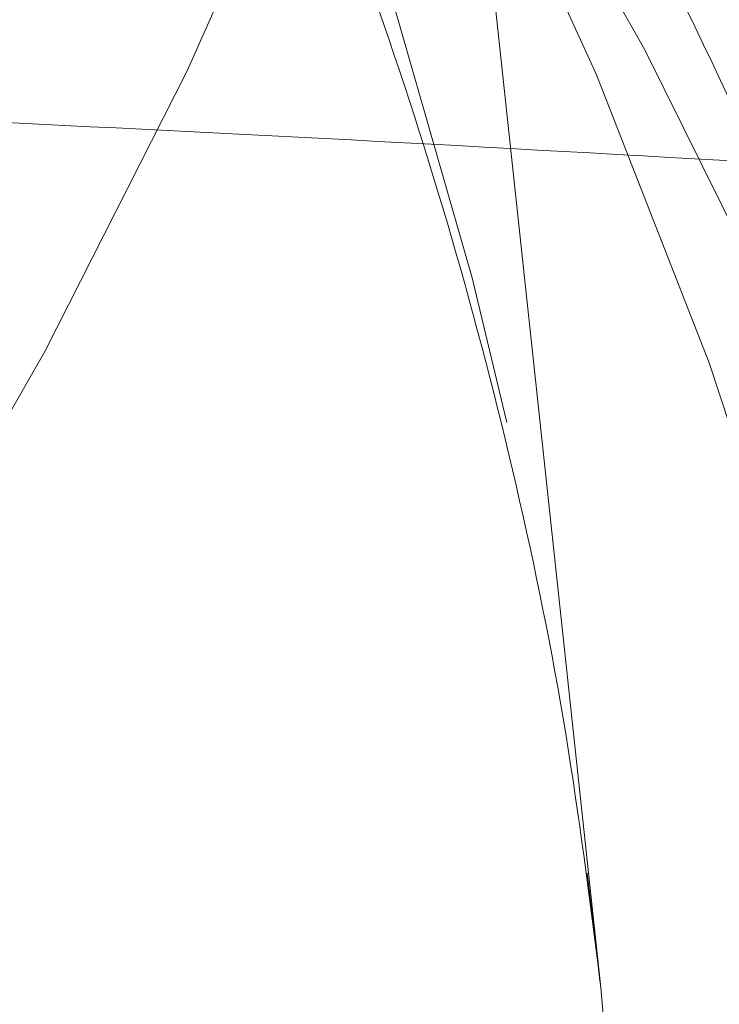
# Model space of a CAD drawing. Units: inches. Extents: x 0.3 to 10.6, y 0.2 to 8.1.
# Drawn here: x 5.4 to 5.4, y 4 to 4 of the extents above; entities that cross this region are included whole.
import ezdxf

# ---------------------------------------------------------------- set-up
doc = ezdxf.new("R2010")
doc.units = ezdxf.units.IN
doc.header["$MEASUREMENT"] = 0
doc.linetypes.add('HIDDEN', pattern=[0.07500000000000001, 0.05, -0.025])

msp = doc.modelspace()

# ---------------------------------------------------------------- linework, layer by layer
at = {"color": 7, "linetype": 'HIDDEN', "lineweight": 18}
for p, q in [((5.367117686532714, 3.971655832564535), (5.362953910276294, 4.010442380077667)), ((5.366973225974277, 3.97286775722779), (5.367108791424772, 3.971738077076257)), ((5.367108791424772, 3.971738077076257), (5.367117686532714, 3.971655832564535))]:
    msp.add_line(p, q, dxfattribs=at)
at = {"color": 7, "linetype": 'HIDDEN', "lineweight": 18, "flags": 128}
for points in [[(5.103688366445033, 4.029201571961361), (5.107523949347862, 4.031340654593671), (5.111485142928197, 4.033402035794604), (5.115567226556788, 4.03538325897723), (5.119765335537433, 4.037281963080439), (5.124074466904323, 4.03909588538267), (5.128489485384176, 4.040822864198437), (5.133005129516037, 4.042460841454448), (5.137616017921455, 4.044007865142253), (5.142316655717583, 4.045462091644488), (5.147101441065526, 4.046821787931949), (5.151964671846165, 4.048085333628875), (5.156900552455472, 4.04925122294398), (5.161903200711247, 4.050318066464934), (5.166966654863026, 4.051284592814152), (5.172084880696808, 4.05214965016392), (5.177251778726141, 4.052912207609046), (5.182461191461003, 4.05357135639541), (5.187706910745788, 4.054126311002949), (5.192982685157694, 4.054576410081769), (5.198282227456652, 4.054921117240291), (5.203599222077956, 4.055160021684482), (5.208927332658634, 4.055292838707398), (5.214260209588619, 4.055319410028486), (5.219591497577692, 4.055239703982199), (5.224914843229207, 4.055053815555739), (5.230223902611551, 4.054761966275856), (5.23551234881833, 4.054364503944853), (5.240773879508256, 4.0538619022261), (5.246002224415777, 4.053254760079565), (5.251191152823461, 4.052543801048016), (5.256334480987265, 4.051729872394768), (5.261426079505817, 4.050813944093978), (5.266459880624945, 4.049797107674711), (5.271429885468724, 4.048680574920143), (5.276330171188463, 4.047465676423458), (5.281154898021061, 4.046153860002156), (5.285898316248377, 4.044746688972654), (5.290554773049267, 4.043245840287261), (5.295118719236168, 4.041653102535719), (5.299584715868156, 4.039970373813704), (5.303947440732649, 4.038199659460837), (5.308201694687981, 4.036343069670872), (5.312342407859315, 4.034402816976948), (5.316364645680515, 4.032381213614869), (5.320263614774758, 4.030280668767563), (5.324034668666891, 4.028103685694022), (5.327673313320727, 4.025852858746115), (5.33117521249467, 4.023530870276851), (5.334536192909295, 4.021140487443769), (5.337752249220726, 4.018684558911265), (5.340819548793882, 4.016166011455782), (5.343734436269894, 4.01358784647792), (5.346493437922274, 4.010953136425603), (5.349093265796611, 4.008265021132591), (5.351530821628899, 4.005526704076679), (5.353803200537786, 4.002741448562051), (5.355907694486384, 3.999912573830338), (5.357841795509484, 3.997043451105018), (5.359603198702346, 3.994137499573864), (5.361189804967498, 3.99119818231423), (5.362599723516271, 3.988229002166042), (5.363831274122086, 3.985233497557395), (5.364882989122812, 3.982215238287738), (5.365753615169808, 3.979177821273683), (5.366123138928142, 3.977642182021908)], [(5.374593557706583, 3.954404989142271), (5.374541674879506, 3.956769245266634), (5.374311151684953, 3.959918964054104), (5.373896486121404, 3.963062391296174), (5.373298151329786, 3.966195940285335), (5.372516830020953, 3.969316035585347), (5.371553413696691, 3.972419117110873), (5.370409001632503, 3.975501644189601), (5.369084899623315, 3.978560099602214), (5.36758261849354, 3.981590993595606), (5.365903872373196, 3.984590867864746), (5.364050576742063, 3.987556299498676), (5.362024846244075, 3.990483904886105), (5.359828992274478, 3.993370343576179), (5.357465520342486, 3.99621232208999), (5.354937127212447, 3.999006597678499), (5.352246697826789, 4.00174998202257), (5.349397302014248, 4.004439344870899), (5.346392190987135, 4.007071617611691), (5.343234793631646, 4.009643796773998), (5.339928712595442, 4.012152947454733), (5.336477720176957, 4.014596206667453), (5.332885754021146, 4.016970786609074), (5.329156912626551, 4.019273977840806), (5.325295450668849, 4.021503152379673), (5.321305774146181, 4.02365576669709), (5.317192435351833, 4.025729364621066), (5.31296012767999, 4.027721580138757), (5.308613680270483, 4.029630140096117), (5.30415805249865, 4.031452866791613), (5.299598328316609, 4.033187680461017), (5.294939710452366, 4.034832601650465), (5.290187514473415, 4.036385753475039), (5.285347162721575, 4.037845363760332), (5.280424178126, 4.039209767064531), (5.275424177901423, 4.040477406578713), (5.2703528671388, 4.041646835903198), (5.265216032295709, 4.042716720697913), (5.26001953459389, 4.043685840204899), (5.254769303331489, 4.044553088641216), (5.249471329117619, 4.045317476460668), (5.244131657036966, 4.045978131482887), (5.238756379752237, 4.046534299888505), (5.233351630552326, 4.046985347079286), (5.227923576354115, 4.047330758402198), (5.222478410665913, 4.047570139736661), (5.217022346520547, 4.047703217944227), (5.211561609386184, 4.047729841180247), (5.206102430062955, 4.047649979067127), (5.2006510375735, 4.047463722728985), (5.195213652055542, 4.047171284687684), (5.189796477664593, 4.046772998620331), (5.184405695494903, 4.046269318978557), (5.179047456526721, 4.045660820469968), (5.173727874607911, 4.044948197402404), (5.168453019477941, 4.044132262891708), (5.163228909842205, 4.043213947933962), (5.158061506504565, 4.04219430034319), (5.15295670556597, 4.041074483555789), (5.147920331696892, 4.03985577530303), (5.142958131491281, 4.038539566153135), (5.138075766909588, 4.037127357924622), (5.133278808818369, 4.035620761972699), (5.128572730633826, 4.034021497350675), (5.123962902076538, 4.032331388848498), (5.119454583044513, 4.030552364910628), (5.115052917611553, 4.02868645543565), (5.110762928157764, 4.026735789460122), (5.106589509638934, 4.024702592729311), (5.102537424001303, 4.022589185157567), (5.098611294748092, 4.020397978181274)], [(5.3069833288107, 4.033400577576491), (5.308792906960139, 4.032620047178334), (5.313053080006743, 4.030688054990149), (5.317196510395891, 4.028673224322751), (5.321218367073095, 4.026577904378569), (5.325113960733375, 4.02440453820693), (5.328878749288784, 4.022155659855573), (5.332508343164274, 4.019833891416053), (5.335998510415747, 4.017441939966517), (5.339345181664309, 4.014982594415354), (5.342544454840991, 4.012458722249467), (5.345592599736379, 4.009873266190901), (5.348486062349874, 4.007229240765768), (5.351221469033502, 4.004529728789439), (5.353795630425432, 4.001777877772124), (5.356205545168627, 3.998976896249012), (5.358448403410298, 3.996130050039264), (5.360521590078065, 3.993240658438214), (5.362422687929011, 3.990312090347222), (5.364149480368082, 3.987347760345678), (5.365699954032538, 3.984351124709764), (5.367072301139443, 3.981325677382583), (5.368264921593457, 3.978274945900384), (5.369276424852481, 3.97520248727961), (5.370105631548961, 3.972111883869573), (5.370751574864982, 3.969006739175601), (5.371213501659532, 3.965890673657504), (5.37149087334663, 3.96276732050829), (5.371583366523299, 3.959640321418013), (5.37149087334663, 3.956513322327737), (5.371213501659532, 3.953389969178522), (5.370751574864982, 3.950273903660426), (5.370105631548961, 3.947168758966453), (5.36927642485248, 3.944078155556417), (5.368264921593457, 3.941005696935642), (5.367072301139443, 3.937954965453444), (5.365699954032537, 3.934929518126263), (5.364149480368082, 3.931932882490349), (5.36242268792901, 3.928968552488805), (5.360521590078064, 3.926039984397812), (5.358448403410297, 3.923150592796763), (5.356205545168626, 3.920303746587015), (5.353795630425429, 3.917502765063904), (5.351221469033501, 3.914750914046588), (5.348486062349871, 3.91205140207026), (5.345592599736375, 3.909407376645126), (5.342544454840988, 3.90682192058656), (5.339345181664306, 3.904298048420673), (5.335998510415743, 3.901838702869511), (5.332508343164272, 3.899446751419974), (5.328878749288781, 3.897124982980455), (5.325113960733374, 3.894876104629098)], [(5.367963399004145, 4.010621599177275), (5.368116216448091, 4.0089435223164), (5.368255043621865, 4.005848954637155), (5.368208763300836, 4.00275346465073), (5.367977430638141, 3.999660741311041), (5.367561321317281, 3.996574470274936), (5.366960931223601, 3.993498329509935), (5.366176975853321, 3.990435984911119), (5.36521038946087, 3.987391085932417), (5.364062323945519, 3.984367261237486), (5.362734147478638, 3.981368114375357), (5.361227442873222, 3.978397219486024), (5.359544005697623, 3.975458117041071), (5.357685842135737, 3.972554309624423), (5.355655166596197, 3.969689257758255), (5.353454399073417, 3.966866375779018), (5.351086162263645, 3.964089027768514), (5.348553278439441, 3.961360523544854), (5.345858766086324, 3.958684114718083), (5.343005836305587, 3.956062990815178), (5.339997888987563, 3.953500275479029), (5.336838508759915, 3.95099902274593), (5.333531460715767, 3.948562213406034), (5.330080685926766, 3.94619275145108), (5.326490296746444, 3.943893460613657), (5.322764571909437, 3.94166708100211)], [(5.367117686532714, 3.971655832564535), (5.367269670369017, 3.969986909486521), (5.367407740251014, 3.966909222440839), (5.367361712385652, 3.963830618119095), (5.367131641625203, 3.960754765352236), (5.366717802149343, 3.957685329692133), (5.366120687138394, 3.954625969043266), (5.365341008185599, 3.951580329303538), (5.364379694449102, 3.948552040019381), (5.363237891544649, 3.945544710060364), (5.361916960180339, 3.942561923318431), (5.360418474535039, 3.93960723443691), (5.358744220382413, 3.93668416457438), (5.356896192962775, 3.933796197208434), (5.354876594605324, 3.93094677398436), (5.352687832103588, 3.928139290613661), (5.350332513847206, 3.925377092827327), (5.34781344671345, 3.922663472388657), (5.345133632722232, 3.920001663170412), (5.342296265458526, 3.917394837300938), (5.339304726266521, 3.914846101383888), (5.336162580220006, 3.912358492796019), (5.332873571873805, 3.909934976067497), (5.329441620801318, 3.907578439349006), (5.325870816923496, 3.905291690969887), (5.3221654156348, 3.903077456091398), (5.318329832731971, 3.900938373459088), (5.314368639151636, 3.898876992258153), (5.310286555523045, 3.896895769075528), (5.3060884465424, 3.89499706497232), (5.30177931517551, 3.893183142670089), (5.297364296695656, 3.891456163854322), (5.292848652563795, 3.889818186598311), (5.288237764158377, 3.888271162910506), (5.283537126362249, 3.88681693640827), (5.278752341014306, 3.885457240120809), (5.273889110233668, 3.884193694423884), (5.268953229624361, 3.883027805108779), (5.263950581368586, 3.881960961587825), (5.258887127216807, 3.880994435238606), (5.253768901383025, 3.880129377888839), (5.248602003353692, 3.879366820443713), (5.24339259061883, 3.878707671657348), (5.238146871334045, 3.87815271704981), (5.232871096922139, 3.877702617970991), (5.22757155462318, 3.877357910812468), (5.222254560001877, 3.877119006368278), (5.216926449421199, 3.876986189345361), (5.211593572491214, 3.876959618024273), (5.206262284502142, 3.87703932407056), (5.200938938850626, 3.877225212497021), (5.195629879468282, 3.877517061776903), (5.190341433261503, 3.877914524107906), (5.185079902571577, 3.878417125826659), (5.179851557664056, 3.879024267973194), (5.174662629256372, 3.879735227004742), (5.169519301092569, 3.880549155657991), (5.164427702574016, 3.881465083958782), (5.159393901454888, 3.882481920378049), (5.154423896611108, 3.883598453132616), (5.149523610891372, 3.8848133516293), (5.144698884058772, 3.886125168050603), (5.139955465831457, 3.887532339080105), (5.135299009030565, 3.889033187765498), (5.130735062843667, 3.890625925517041), (5.126269066211678, 3.892308654239055), (5.121906341347183, 3.894079368591923), (5.117652087391853, 3.895935958381888), (5.113511374220518, 3.89787621107581), (5.109489136399319, 3.89989781443789), (5.105590167305076, 3.901998359285196), (5.101819113412943, 3.904175342358737), (5.098180468759106, 3.906426169306644), (5.094678569585164, 3.908748157775909), (5.091317589170539, 3.911138540608991), (5.088101532859107, 3.913594469141495), (5.085034233285953, 3.916113016596977), (5.082119345809939, 3.91869118157484), (5.07936034415756, 3.921325891627157), (5.076760516283223, 3.924014006920168), (5.074322960450934, 3.92675232397608), (5.072050581542047, 3.929537579490708), (5.06994608759345, 3.932366454222421), (5.06801198657035, 3.935235576947741), (5.066250583377489, 3.938141528478896), (5.064663977112336, 3.941080845738529), (5.063254058563563, 3.944050025886717), (5.062022507957748, 3.947045530495364), (5.060970792957022, 3.950063789765021), (5.060100166910026, 3.953101206779076), (5.059411667358274, 3.956154161790275), (5.058906114799693, 3.959219016534435), (5.058584111710819, 3.962292118566239), (5.05844604182882, 3.96536980561192), (5.058492069694184, 3.968448409933664), (5.058722140454631, 3.971524262700523), (5.058990719903018, 3.973661236792222)]]:
    msp.add_lwpolyline(points, dxfattribs=at)
at = {"color": 7, "linetype": 'HIDDEN', "lineweight": 18}
for points, knots in [([(5.309967446645731, 4.037541256288175), (5.310574078216049, 4.037281696847484), (5.312540455668035, 4.03644034295725), (5.315757643307905, 4.034941076013139), (5.31961708040368, 4.033049173522302), (5.323358261706311, 4.031086975373556), (5.326984799039713, 4.029062179461194), (5.330491121112614, 4.026975848989606), (5.333874331398554, 4.024830904454046), (5.337131042481422, 4.022629836860717), (5.340258190443397, 4.020375336394699), (5.343252854310985, 4.018070095170449), (5.34611232431841, 4.015716835681872), (5.348834124538615, 4.013318248504756), (5.351415984289841, 4.010876999362125), (5.353855833608926, 4.008395706622291), (5.356151796640801, 4.005876917781642), (5.358302179305984, 4.003323085002078), (5.360305451018351, 4.000736541436836), (5.362160218779544, 3.998119480263014), (5.363865196168406, 3.995473939281474), (5.365419156817107, 3.992801794644989), (5.366820914071475, 3.990104768556482), (5.368069179142505, 3.987384454462132), (5.369162869093209, 3.984642369666128), (5.370099747100404, 3.98188001853241), (5.370881387982831, 3.979099040141313), (5.371494488281964, 3.976301153804558), (5.37189255704828, 3.974001094324005), (5.372025417336252, 3.972633552637926), (5.372067115231222, 3.972204352833649)], [0, 0, 0, 0, 0.01643959938972312, 0.05328845240074486, 0.09012361545919917, 0.1269457982226274, 0.1637560937195688, 0.2005560529254907, 0.2373477700418352, 0.2741339788826478, 0.3109181602745859, 0.347703149086085, 0.3844939135432495, 0.4212965253595704, 0.4581182622098965, 0.4949677297070142, 0.5318549641292943, 0.5687914991552925, 0.605790373667345, 0.6428660502950662, 0.6800342061760073, 0.7173113494707619, 0.7547142096431027, 0.7922588502378853, 0.8299594658703504, 0.8678268585265413, 0.9058666507550441, 0.9440773896214782, 0.9824488177044781, 1, 1, 1, 1]), ([(5.374574690301875, 3.954275226493767), (5.374580580069255, 3.954635250481688), (5.37460358773636, 3.956041640841783), (5.374473405193307, 3.958493965660584), (5.37418370931788, 3.961626663383104), (5.373717516318351, 3.964750388961864), (5.373089631521172, 3.967862526492323), (5.372296506633404, 3.970960554382069), (5.371339502877541, 3.974041855972181), (5.370218699558337, 3.977103706236408), (5.368934622977243, 3.980143238231161), (5.367487853448509, 3.983157430922013), (5.365879203763733, 3.986143109121933), (5.364109737904371, 3.989096958355914), (5.362180820950973, 3.992015552416583), (5.360094144204839, 3.99489539101169), (5.35785173803757, 3.99773294366022), (5.355455968779069, 4.000524695619019), (5.352909522466228, 4.003267191765962), (5.350215378190481, 4.005957075071228), (5.347376774792446, 4.008591117368595), (5.344397174544681, 4.011166241290344), (5.341280227238951, 4.013679533529246), (5.338029736572091, 4.016128249761722), (5.334649632661606, 4.018509814723274), (5.331143943177497, 4.020821811419417), (5.32751680663595, 4.023061982127731), (5.323772412349293, 4.0252281388062), (5.319915217465913, 4.027318430700527), (5.315948923725822, 4.029330409497708), (5.31188018421714, 4.031264492521029), (5.307704702434348, 4.03311099965403), (5.304464705210164, 4.034475066505635), (5.302588331296244, 4.035195519646194), (5.302167488577323, 4.035357106553942)], [0, 0, 0, 0, 0.01086871814091017, 0.04245733876859689, 0.07404710750205393, 0.1056605617385083, 0.1373208466347162, 0.1690492909638487, 0.2008646807476819, 0.2327826579355111, 0.2648152753177202, 0.2969707322515152, 0.3292533059896657, 0.3616634801169244, 0.3941982559973256, 0.4268516174481716, 0.45961510584506, 0.4924784550266473, 0.5254302341681722, 0.5584584521890399, 0.5915510877773777, 0.6246965223617051, 0.6578838667763802, 0.6911031838781867, 0.7243456177608483, 0.7576034451588254, 0.7908700664968129, 0.8241396104387319, 0.85740657625801, 0.8906675983952752, 0.9239200670136503, 0.9571620266514257, 0.9903920806810742, 1, 1, 1, 1]), ([(5.306538323525358, 4.03358127392852), (5.307779605205222, 4.033048203576282), (5.310343773676151, 4.031947017429605), (5.314100846563176, 4.030193313228877), (5.317834696665258, 4.028344301348524), (5.321451019504659, 4.026432497192717), (5.324949013336004, 4.024462612237053), (5.328324459372453, 4.022436928746527), (5.331574321378907, 4.020358461994406), (5.334695529095562, 4.018230094985685), (5.337685263736237, 4.016054826903545), (5.340540910019446, 4.013835681111699), (5.343260111757379, 4.011575685001977), (5.345840816218094, 4.009277795100219), (5.34828125248962, 4.006944877108431), (5.350579909655082, 4.004579680241557), (5.35273552679039, 4.002184793233567), (5.354747074071033, 3.999762596290544), (5.356613722730582, 3.997315210659826), (5.358334802403457, 3.994844448529927), (5.359909740127862, 3.992351767885683), (5.361337992603125, 3.989838239118777), (5.362618922008012, 3.987304534485475), (5.363751805289646, 3.984750951155284), (5.364735279532315, 3.98217749733376), (5.365568903596123, 3.979584014169155), (5.366246788157328, 3.976970520377375), (5.366779188552822, 3.97434819641939), (5.366999296750111, 3.972598700309418), (5.367109135814305, 3.971725661422655)], [0, 0, 0, 0, 0.0343289666246872, 0.07091480949612039, 0.1074755395938256, 0.1440123116546221, 0.1805269440188213, 0.2170220503660464, 0.2535011920852778, 0.2899690531355308, 0.3264316388801822, 0.3628945217031655, 0.3993657329575263, 0.4358559663163484, 0.4723781646478574, 0.5089478105937734, 0.5455832128692968, 0.5823057657653735, 0.619140146439413, 0.6561143965691153, 0.6932598098944395, 0.7306105137242055, 0.7682025907914732, 0.8060725422746912, 0.8442548570904642, 0.8827784579798597, 0.9216618995002301, 0.9609074820677997, 1, 1, 1, 1]), ([(5.059163087331686, 3.906095555594896), (5.059135270986904, 3.906069776246243), (5.058169409096758, 3.905174644602877), (5.056496827202756, 3.903374204137962), (5.054176754645566, 3.900692165323044), (5.052157578068559, 3.897966171869344), (5.050419681808442, 3.895221090518394), (5.04899280650049, 3.892489108081879), (5.04786988150178, 3.889781948908911), (5.047039828353398, 3.88709903331373), (5.046494356940856, 3.884417598554756), (5.046233475488989, 3.881725021600149), (5.046265797743961, 3.879033298676638), (5.04659761477726, 3.876342773319364), (5.047230624056318, 3.873677993079372), (5.048162681624761, 3.871050953862322), (5.049388576511576, 3.868473521277613), (5.050906082381898, 3.865945262755261), (5.052717774025981, 3.86346675352222), (5.054836459644667, 3.86102672444102), (5.057261786426958, 3.858638032907073), (5.060001835090183, 3.856302207316113), (5.063037563957219, 3.854042193004816), (5.066340100193445, 3.851879894466033), (5.06988947332341, 3.849823639379602), (5.073680343189145, 3.847870882652175), (5.077735494859876, 3.846011528465506), (5.082080212807427, 3.844237658871068), (5.086704478592368, 3.84256054012614), (5.091617345465347, 3.840982836942579), (5.096779834517664, 3.839521636070351), (5.102126856664372, 3.838195474221561), (5.107628548447008, 3.837007012546871), (5.11328047142335, 3.835951730998724), (5.119134452338137, 3.835020875889209), (5.125226141907253, 3.834211746318451), (5.131536349067019, 3.833532629560839), (5.138074006583383, 3.832987479420308), (5.144783078124215, 3.832584871645798), (5.151546831982383, 3.832331353953194), (5.158328892503571, 3.832221987020761), (5.165127061175237, 3.832249823966955), (5.17203781430577, 3.832415446342844), (5.179102678314331, 3.832722498781691), (5.186294855465576, 3.833175007600234), (5.193621464646181, 3.833777925299389), (5.201015352537271, 3.834529360239348), (5.208314527660067, 3.835411765919165), (5.215483599746317, 3.83641268288954), (5.222525942670628, 3.837523678639635), (5.229577013627512, 3.838765579358768), (5.236677918738629, 3.840148048322951), (5.243797626257644, 3.841669994745724), (5.250940008755202, 3.843336534825954), (5.258036285670327, 3.845135084348256), (5.264919132842865, 3.847021631964594), (5.271562044973314, 3.848979346280897), (5.277975884025818, 3.851000995804088), (5.284298302736379, 3.853128846937991), (5.2905641863783, 3.855376871335007), (5.296742989617044, 3.857739040567693), (5.302835122904016, 3.860219741324543), (5.30878050687414, 3.862797870210559), (5.314451616647944, 3.865416202008493), (5.319836877923308, 3.868059055232229), (5.324948338070093, 3.870721398979656), (5.329889374496667, 3.873455286866722), (5.334623431233974, 3.876241126138939), (5.339136295102826, 3.879068367783046), (5.343431314625003, 3.881936117616187), (5.34752136730313, 3.884853883320942), (5.351426389388824, 3.887838150890536), (5.355124063554744, 3.890877941413506), (5.358611232197621, 3.893975867338891), (5.36185290567079, 3.897104890547183), (5.364809915640907, 3.900225177064408), (5.367478842780602, 3.903322896585854), (5.369871782558493, 3.906399269529657), (5.372012224357564, 3.909483326554985), (5.373909123753414, 3.912591360728485), (5.375548068954155, 3.915710892070319), (5.376924408416243, 3.918843400178388), (5.378022348995461, 3.92196160304719), (5.3788348991204, 3.925042726448971), (5.379363846136157, 3.928074618365772), (5.379616005893715, 3.931059542780405), (5.379592085294425, 3.934009029286507), (5.379289629680986, 3.936937880704985), (5.378702846465703, 3.939833337659719), (5.377825812545722, 3.942695729595358), (5.376662079414383, 3.945499854091076), (5.375216498721531, 3.94823413909833), (5.373496773761157, 3.950887917322621), (5.371505235577057, 3.953463204937701), (5.369239347443039, 3.955961014479283), (5.366684894509104, 3.958393235494649), (5.363844937413758, 3.960747786301267), (5.360712333633859, 3.963023602064312), (5.357309719472392, 3.965199554824722), (5.353651630109589, 3.967265748997702), (5.349754418275124, 3.969214131996921), (5.345618744561675, 3.971046498974763), (5.341239615709156, 3.972763221127442), (5.336591335710362, 3.974371468922673), (5.331685940839327, 3.975860789696787), (5.32651548301245, 3.977228300761186), (5.321120952837301, 3.978459184992685), (5.315544119821876, 3.979543240046313), (5.309811327484672, 3.980477466048348), (5.303923404353563, 3.981264516203995), (5.297854603005105, 3.98190615375465), (5.29156980331184, 3.982402916650668), (5.28508970799627, 3.982747123499312), (5.278406713209676, 3.982933773614912), (5.271577590823804, 3.982956898064927), (5.264688756269552, 3.982815480779883), (5.257773497972889, 3.982513898413873), (5.25083168105415, 3.982056727127696), (5.243799211223952, 3.981437660959007), (5.236636126856764, 3.980651396243568), (5.229369575472512, 3.979686976327778), (5.222674394497213, 3.978668794939567), (5.21841566073591, 3.977897647347003), (5.216617319320829, 3.977572013782996)], [0, 0, 0, 0, 0.0002426071429444029, 0.008424003782074993, 0.01678240221937597, 0.02514082182630012, 0.03355873901801182, 0.04197667104857784, 0.05013816706430352, 0.05829967340823035, 0.06651529630238139, 0.07473092829398607, 0.08311565314752968, 0.09150038678340058, 0.09994291341808735, 0.1083854481261003, 0.1167728786080737, 0.1251603159940997, 0.1336048643239883, 0.1420494186194509, 0.1506731513547316, 0.1592968891205683, 0.1679821728607134, 0.1766674600131474, 0.1851593008188337, 0.1936511429318178, 0.2022014889398697, 0.2107518342551692, 0.2194867578414919, 0.2282216782544748, 0.2370204856934985, 0.245819287213104, 0.2543391979023621, 0.2628591010274025, 0.2714388622797896, 0.2800186133572551, 0.2887886504649378, 0.2975586738818188, 0.3063952116406965, 0.3152317327431462, 0.3236622201681296, 0.332092691920783, 0.340583648984415, 0.3490745883017145, 0.3577589718411626, 0.36644333454265, 0.3751958055515504, 0.3839482540667101, 0.3921795933075852, 0.4004109146272308, 0.4087019487701721, 0.4169929646207506, 0.4254751239324313, 0.4339572639488882, 0.4425067110149034, 0.4510561395758577, 0.4590496690997386, 0.4670431859900531, 0.4750943303618047, 0.483145463665014, 0.491380104804526, 0.499614736396799, 0.5079134938311816, 0.5162122444664345, 0.5240177361215683, 0.5318368362666125, 0.5396972990532828, 0.5475716820184581, 0.5553302102918768, 0.5630887408188995, 0.5709011895822269, 0.5787136431367624, 0.5866954797593094, 0.5946773241544139, 0.6027173160330904, 0.6107573182983612, 0.6185362412733135, 0.626315175110787, 0.6341469253188141, 0.6419786881240184, 0.6499751689495896, 0.6579716646375252, 0.6660242005890517, 0.6740767526020975, 0.6819959142787162, 0.689915091297405, 0.697887188504921, 0.7058593014034977, 0.7139959563501198, 0.7221326278586238, 0.7303251051715288, 0.7385175986550327, 0.7466531998614105, 0.7547888156622906, 0.7629787106336985, 0.7711686191746892, 0.7795276371512301, 0.7878866680723164, 0.7963032514203161, 0.804719846049546, 0.8130718401276998, 0.8214238430796378, 0.8298322519893672, 0.8382406678456349, 0.846825868625686, 0.8554110745701017, 0.8640569427177645, 0.8727028137540411, 0.8811957551198187, 0.8896886970398613, 0.8982401625725632, 0.9067916266474184, 0.9155278146258263, 0.9242639989885666, 0.9330641549861024, 0.941864305396551, 0.9503824227426091, 0.9589005337947498, 0.967478447017486, 0.9760563525663684, 0.984823981955935, 0.9935916018013071, 1, 1, 1, 1]), ([(6.059253147121934, 3.538037374764235), (6.059247535142275, 3.538983211837724), (6.059236028232748, 3.540922574111312), (6.059152177974153, 3.543760812855568), (6.059023050653209, 3.546641338215625), (6.058847986474144, 3.549468509181905), (6.058638370759036, 3.552132532688442), (6.058408778847382, 3.554556914647415), (6.058184288413987, 3.556631019122077), (6.057965861908388, 3.558457819454883), (6.05774825422735, 3.560137743465674), (6.05751192215352, 3.56183694879937), (6.057241501656976, 3.563652236389907), (6.056925041135063, 3.565631648949409), (6.056583430857497, 3.567621650176344), (6.05625017230034, 3.569444221379498), (6.055927695467704, 3.57112230542568), (6.055577760803801, 3.572862125015388), (6.055160505011951, 3.57483548949541), (6.054696796072697, 3.576914478224773), (6.054207609790628, 3.578999458646836), (6.053688612979646, 3.581112236885207), (6.053148885210157, 3.583209884966791), (6.052584676412702, 3.585309155549839), (6.052049652603757, 3.587223494305666), (6.051551090910761, 3.588945821367669), (6.051066673547611, 3.590572667331056), (6.050514227759331, 3.592377635070906), (6.049825347243828, 3.594553715576098), (6.049043975725087, 3.5969283527585), (6.048234076912918, 3.599298782566137), (6.047395875564565, 3.601670035376174), (6.046474015773128, 3.604190602987358), (6.045454664486217, 3.606878021009352), (6.044388308498498, 3.609588998409614), (6.043349148216112, 3.612143203601367), (6.042353078396724, 3.614519373837985), (6.041315538714444, 3.616929322134528), (6.040156220271331, 3.619547589552289), (6.038944236594398, 3.622200927257483), (6.037797066948749, 3.624642907514906), (6.036801298123351, 3.626714882422104), (6.035903473778316, 3.628546615326778), (6.035150659159844, 3.630056626451804), (6.034521821192322, 3.631301433670246), (6.03394981911575, 3.632422181210258), (6.033310644660704, 3.633661158358203), (6.032471999507786, 3.635266393274351), (6.031423775120737, 3.637239854916174), (6.030222522856851, 3.639456224807278), (6.02902829999002, 3.641615916182861), (6.027881302300952, 3.643653305726064), (6.026730731759025, 3.645663237114966), (6.025521958221431, 3.647739185813561), (6.024219220194297, 3.649937796900243), (6.022838696979815, 3.652226010633759), (6.021372401773564, 3.654611628781947), (6.019875698126215, 3.65700174019515), (6.018392361486741, 3.659327843337169), (6.017115177521102, 3.66129712739751), (6.016075063700879, 3.66288006213266), (6.015234733668923, 3.664147122592603), (6.014368327790814, 3.665442169170389), (6.013386259833347, 3.666896063094933), (6.012276114611831, 3.668521586773301), (6.011068115689941, 3.670269473142957), (6.009618572933881, 3.672341166637958), (6.007953904324585, 3.674684548823218), (6.006124537767711, 3.677215427585957), (6.004365106526996, 3.679610156866677), (6.00287425669601, 3.681609213638895), (6.001639745956783, 3.683245580201254), (6.000650746244235, 3.684545383274922), (5.999724547467644, 3.685753056982975), (5.998862545703726, 3.686868917135629), (5.998000985779649, 3.687976825006951), (5.99698688456253, 3.689272003594271), (5.99573960977114, 3.690851110277954), (5.994291550770957, 3.692664743875565), (5.992769077881043, 3.694550066522253), (5.991233096516989, 3.696430848997446), (5.989763527301876, 3.698210490376388), (5.988446851715953, 3.699788951367138), (5.987271121457732, 3.701186757107121), (5.986087426123485, 3.702583494647001), (5.984574695051331, 3.704353675850366), (5.982707453170529, 3.706514086028156), (5.980530701892007, 3.708998144963723), (5.978226543640167, 3.711590868806137), (5.975884674516431, 3.714187963122098), (5.973579096033149, 3.716708609495613), (5.971386655462229, 3.71907447251468), (5.96929282730184, 3.721306374753965), (5.967453094034214, 3.723244844598618), (5.965884070586459, 3.724882648410776), (5.9644315425426, 3.72638775100247), (5.962759446585846, 3.728106589244323), (5.960820611391974, 3.73008007931436), (5.958755902259031, 3.732159039474131), (5.956721012309557, 3.734186357557321), (5.954801498627729, 3.736079544203149), (5.953112118895392, 3.737730436631391), (5.951676782543179, 3.739122459490709), (5.950360941078478, 3.740390741812668), (5.948946582294526, 3.741745479539672), (5.947338885232862, 3.743274305025303), (5.945591908248203, 3.744922267092881), (5.943773268946625, 3.746623551947166), (5.941455915403896, 3.748773185223155), (5.938691300100908, 3.751308066963823), (5.935529228615361, 3.754166184976884), (5.932450174477426, 3.756912069137407), (5.929781926138615, 3.759260960976674), (5.927520149716047, 3.761231370352994), (5.9257189518698, 3.762788439928428), (5.923997430305723, 3.764266028123854), (5.922236276034272, 3.765767346750186), (5.92024496961204, 3.767452538988249), (5.917948499619676, 3.769379389449629), (5.915444639880143, 3.771459772821715), (5.912907418554015, 3.773546839260982), (5.9104438150136, 3.775553891579709), (5.908099172219123, 3.777446508703905), (5.906142815083553, 3.779012172140194), (5.904597443589354, 3.780240905922289), (5.903408545928502, 3.781181936912139), (5.902185646235105, 3.782145831444452), (5.90078391120412, 3.783245576693253), (5.899112818836925, 3.784549294400612), (5.897276405087254, 3.785972620506561), (5.895310081019235, 3.787486175177617), (5.893345815627729, 3.78898747506502), (5.891420058542949, 3.790448938516953), (5.889669614071783, 3.791768730840165), (5.888128095245692, 3.792924265080278), (5.886822286245702, 3.793898271602913), (5.8855577732716, 3.794837618268655), (5.884131782251035, 3.795892374906673), (5.882344501919519, 3.797207096088438), (5.880202416661496, 3.798772265270828), (5.878029302538478, 3.800347670035097), (5.875944051762243, 3.801848321901239), (5.874057096945963, 3.803197767196868), (5.872156141787428, 3.804548698009618), (5.870241170494466, 3.805901039402658), (5.868317688182942, 3.807250841848454), (5.866468952947119, 3.80854004621161), (5.864838065262588, 3.80967067182209), (5.863513653187639, 3.810584438936802), (5.862469264861961, 3.811302361186084), (5.861532843609972, 3.811944145258674), (5.860578747724108, 3.812596155833003), (5.859517802726617, 3.813318855256065), (5.857882778759228, 3.814428647753558), (5.855563620291972, 3.81599320226612), (5.852453944904025, 3.818071926949865), (5.849627765745276, 3.819941524346336), (5.84720306279385, 3.821532206059096), (5.845291635928872, 3.822778937439503), (5.843298005105839, 3.824071440526062), (5.841342897669129, 3.825331060130531), (5.839513891080114, 3.826502496560257), (5.83797415179886, 3.827483525289447), (5.836715178880013, 3.828282228309432), (5.835644327077273, 3.828959375994731), (5.834331233439004, 3.829787168620747), (5.83259335299718, 3.830877813250708), (5.830189717474166, 3.832376860491199), (5.827242897292807, 3.834200128620186), (5.82368841345543, 3.836377743195051), (5.820518660766315, 3.838297849327776), (5.817871535037182, 3.839887337127996), (5.815939958227437, 3.841040565929248), (5.814098129675521, 3.842133926021131), (5.812477817199529, 3.843090813933201), (5.81115774870849, 3.843867045634964), (5.810111767417149, 3.844480012232268), (5.808923095225428, 3.845174756105745), (5.807343380051724, 3.846094632870664), (5.805148788264954, 3.847365253514033), (5.802153354666761, 3.849087423418452), (5.798485333847403, 3.851175666595847), (5.794287945995773, 3.853536650123461), (5.790072537444829, 3.855879271919157), (5.785859775497244, 3.858192391993415), (5.782007032904151, 3.860282596583255), (5.778610790557797, 3.862106020159649), (5.775764048005613, 3.863621526255388), (5.77319647997906, 3.864977963621396), (5.770883220964791, 3.866191685039051), (5.768520209355779, 3.867423873685464), (5.766040894136264, 3.868707965003718), (5.763287716256732, 3.870123150419569), (5.760339561414626, 3.871626775191098), (5.757024494243232, 3.87330279335165), (5.753288459984969, 3.875172966067637), (5.74921899106072, 3.877187509182242), (5.744835591103701, 3.879331696528772), (5.740255957953644, 3.881543661303069), (5.735533769784253, 3.883794355936781), (5.730798409714274, 3.886021303207114), (5.723777100263315, 3.889279481535654), (5.714491821336932, 3.893489583460441), (5.705510464274999, 3.897429233771895), (5.699336991375975, 3.900078776866355), (5.696054764763106, 3.90147350906398), (5.693099415967166, 3.902718001637346), (5.690498552259958, 3.903804420074241), (5.68821872489073, 3.904750040752186), (5.686275182238071, 3.90555120722357), (5.684616234876843, 3.906231482339243), (5.683110090075472, 3.906846406067188), (5.681570749158052, 3.907472187784625), (5.679882279533054, 3.908155345750773), (5.677641620188984, 3.909057220054446), (5.674778807424679, 3.910200974989056), (5.671249049283801, 3.91159713084435), (5.666939210124561, 3.913283158680714), (5.661808664703486, 3.91526222271661), (5.655788535942588, 3.917544164339), (5.649294390612385, 3.919959171990473), (5.642195152731447, 3.922544855053923), (5.634474753120019, 3.925292363852114), (5.626117765992579, 3.928190823121941), (5.617245251276403, 3.931183458745999), (5.607862544642495, 3.934254177765258), (5.597996908290487, 3.9373794712886), (5.587793889414937, 3.940500257154758), (5.57457405136941, 3.944396776584595), (5.558457632012524, 3.948895158989333), (5.53943598475719, 3.953820161213842), (5.520480026873468, 3.958347088564397), (5.501626918119772, 3.962471546875202), (5.482912753228997, 3.966190820417431), (5.468034960158917, 3.968849354822031), (5.457013801673998, 3.970663001532532), (5.449817730647955, 3.971790218961758), (5.442690639183106, 3.972850091135307), (5.435777127500668, 3.973823611416004), (5.429227067478021, 3.974696048874856), (5.422997853247629, 3.975481266292203), (5.417117055923342, 3.976181888582746), (5.411603025479575, 3.976802116941786), (5.406632334185994, 3.97733104185008), (5.402194770367599, 3.977778872604382), (5.39875605849593, 3.978109025906725), (5.396193248519317, 3.97834616428975), (5.39438508458474, 3.97850942209236), (5.392736512889015, 3.978654878904508), (5.391262044808874, 3.978782212825355), (5.389987858213115, 3.978890134898734), (5.388837853347176, 3.9789859298014), (5.387644598298444, 3.979083776247655), (5.386164506476301, 3.979202886834973), (5.384257812247092, 3.979352502801549), (5.381863846669775, 3.979534113758938), (5.3789880267974, 3.979743052463461), (5.375661053766838, 3.979972087596775), (5.37189615050838, 3.980214807416106), (5.367749620189001, 3.980461707901907), (5.363392585872683, 3.980697455359119), (5.357951891978462, 3.98096132596969), (5.351682712105159, 3.981218125980677), (5.344694111860613, 3.981438971657633), (5.338158302218889, 3.981587248435114), (5.332029284180677, 3.981674422419265), (5.326299486633213, 3.981709637504085), (5.320928125912497, 3.981701393069705), (5.31584915793894, 3.981656660425841), (5.310960318241638, 3.981579079680365), (5.30688764544472, 3.98148600932237), (5.30360777907786, 3.981393395145493), (5.301236069525015, 3.981317507953706), (5.299246507931893, 3.98124709307879), (5.29778135410533, 3.981191427504586), (5.296520400289157, 3.981141275517695), (5.295086196689739, 3.981081666635862), (5.293147466356015, 3.980996118369987), (5.290375966023212, 3.98086449777336), (5.286790289349258, 3.980676546240025), (5.282595206108921, 3.980429337168772), (5.278318895893708, 3.980147848682154), (5.274150157545379, 3.979844952247942), (5.270089068210165, 3.979522401986066), (5.266133591376803, 3.979181751430897), (5.262158354857766, 3.978813054410076), (5.258168417756902, 3.978415556858526), (5.254168757668509, 3.977988584106571), (5.250295923797064, 3.977547883708318), (5.24663138858674, 3.977105498845015), (5.243009084911577, 3.97664438140707), (5.239598813645887, 3.976187405053091), (5.236490529725892, 3.975750504534253), (5.234015360907289, 3.975389189186285), (5.232195125124463, 3.975115736277524), (5.23060323845179, 3.974871858281548), (5.228823124962075, 3.974593945736592), (5.226420903735461, 3.974208722698604), (5.223601323786126, 3.973740995483068), (5.220633615109763, 3.973229913252992), (5.21709880956187, 3.972599907277975), (5.213182848062963, 3.971866081211379), (5.210195262592737, 3.97128829089997), (5.208776851324307, 3.97099709580206), (5.208747537805747, 3.970991077834565)], [0, 0, 0, 0, 0.003307445993057038, 0.006781649990948828, 0.01042738316827162, 0.0142500319366549, 0.01797551934304985, 0.02118655057702292, 0.02394084820006902, 0.02622899277593583, 0.02839219710025509, 0.03047372681207185, 0.03275677584314298, 0.03533767512135204, 0.03810190323552873, 0.04045162047742455, 0.04239053711450949, 0.04460035617126744, 0.04719537583747323, 0.05004806232908614, 0.05267671452110221, 0.05530393696844436, 0.05827354557502925, 0.06085379352375704, 0.06349817510063728, 0.06575546932704203, 0.06759148318289299, 0.06986567899099495, 0.07282324841835297, 0.0761436620346948, 0.07921563451489035, 0.08216587757510596, 0.08549935401061082, 0.08918391102719014, 0.09281944570198428, 0.09626623370967911, 0.09934526538402516, 0.1022973699759367, 0.1059019947381182, 0.1098301365646967, 0.1129478083108764, 0.1157275854249277, 0.1181835938142109, 0.1203464063769949, 0.1218382695842747, 0.1232290554108549, 0.1248953107474517, 0.1268649700606694, 0.1297460962809573, 0.132933141790884, 0.1359222935478037, 0.1385879106093115, 0.1412847233137458, 0.1441786743442114, 0.1471367706470885, 0.1503587778996507, 0.1536441821477701, 0.1570279410595668, 0.1602905036126708, 0.1633417852119586, 0.1652643425090691, 0.1669222780635332, 0.1686565158315945, 0.1707035310618652, 0.1730382709944049, 0.1755064447087256, 0.1780845312345851, 0.181805473734119, 0.185450513942548, 0.1888560378247941, 0.1920242352917583, 0.1940059064968826, 0.1958786471798316, 0.197614599787562, 0.1992072940770471, 0.2006908332659106, 0.2023980910784539, 0.2048059688411697, 0.2075277574231285, 0.210267263999417, 0.2130097946411409, 0.2157344674205572, 0.2180546780471714, 0.2199309376875283, 0.2218734795172596, 0.2241999826244538, 0.2277353276736732, 0.2314236872204617, 0.2352176780472071, 0.2392748507248624, 0.243024480273027, 0.2465154226963366, 0.249914074389565, 0.2531021445337339, 0.2552998289257025, 0.2573525908732057, 0.2599509191760258, 0.2631374422637413, 0.26637415181631, 0.2694869452052862, 0.2724683884797482, 0.2751182295551171, 0.2771327071404024, 0.2789288767793417, 0.2810148025172516, 0.2834439614008096, 0.2860667277943418, 0.2887287879223797, 0.2914302378278308, 0.2961864087263862, 0.3007095138341322, 0.3050007161471074, 0.3092821206671113, 0.3119648370632498, 0.3144786231915118, 0.3167926875035626, 0.3191111104496076, 0.3217586655931188, 0.3249858187858279, 0.3285080702775954, 0.3319398970445251, 0.335239311636793, 0.3384055817924655, 0.3413078072951475, 0.3430154536146742, 0.3445234112489315, 0.3460016575393892, 0.3478317380906668, 0.3500285474422944, 0.352542110846636, 0.3549900543300314, 0.3576628807960208, 0.3601379661777998, 0.3624077681297982, 0.3643827452801884, 0.366035409502324, 0.3673887425784421, 0.3691947233869877, 0.3714490316559161, 0.3741523574686948, 0.3772694022080705, 0.3796026228533525, 0.3819453022575892, 0.3842973977216151, 0.3866588652922953, 0.3890296597522888, 0.3913892824192616, 0.3934526742595301, 0.3950032423690861, 0.3962275239904993, 0.3972604933550038, 0.3984125002248414, 0.3996958736939665, 0.4011106617311043, 0.404334663679613, 0.4080677008560943, 0.4122825483412004, 0.4144365616891668, 0.4166975841712842, 0.419065593192621, 0.4214893832356824, 0.4235919821477435, 0.4254953566491525, 0.4268878159332699, 0.4279968395346044, 0.4292371731691481, 0.4314692136706866, 0.4340469717764827, 0.4375786785755815, 0.4416553240268608, 0.446279872612414, 0.448429294220882, 0.4506790456979879, 0.4528464636456334, 0.4546735071665846, 0.4561585331259931, 0.4573017394097666, 0.4581983537126991, 0.4601609420728213, 0.4626178347256924, 0.46556842610159, 0.4701920391189786, 0.4748482749001325, 0.4794760240270439, 0.4840748071464062, 0.4886396902750299, 0.4920124149767326, 0.4950761511213094, 0.4978316955893989, 0.5002798220417871, 0.5025088563715975, 0.5054094777796562, 0.5082059202528704, 0.5112781457662242, 0.5147858392252429, 0.518727211986403, 0.523100116708017, 0.5276161001129146, 0.5324896884541325, 0.5374159529248147, 0.5422957416523236, 0.5471286994787496, 0.5590039958532135, 0.5705802337801233, 0.574140367697314, 0.5774191191649396, 0.5803395539376558, 0.5829037925748585, 0.5851137525464574, 0.5870723961163866, 0.5886361397536314, 0.590004468449596, 0.5915142399572405, 0.5931705396722764, 0.5949728148530871, 0.5980983995311204, 0.6015661141852342, 0.6052945811902394, 0.6106733936603673, 0.6164877520926869, 0.6227307107624639, 0.6293944692525272, 0.6368481861347511, 0.6447465091457687, 0.653076877893689, 0.6618254118328643, 0.6709768580104669, 0.6804584328464252, 0.689932137361824, 0.7071301680312332, 0.7240904282790698, 0.7407935492392355, 0.7572219142682135, 0.7733597590590959, 0.7891932470942319, 0.7953278109386349, 0.801412916243618, 0.80744797629856, 0.8133486948826115, 0.8188392338208395, 0.8239087900487184, 0.8289619990661194, 0.8335436180749048, 0.83766613332018, 0.8413408455028265, 0.8445778701443396, 0.8462062088684537, 0.8477009411833998, 0.8490633699995687, 0.850294543828479, 0.8513571034667696, 0.8522222044298189, 0.8531444150597479, 0.8543143540989021, 0.855890002417714, 0.8578670433192778, 0.8602400546546511, 0.8630025199620353, 0.8660873948754461, 0.8695324226149599, 0.873224900960685, 0.8768156927322279, 0.8829138869285528, 0.8886220087946419, 0.8939537456614272, 0.8989219065218645, 0.903619181005241, 0.9079636006059555, 0.9120481807613197, 0.9160261623089243, 0.9199029007348436, 0.9219928015035355, 0.9240347458277878, 0.9256940881357882, 0.9268510460317899, 0.9276126171589796, 0.9287735009874312, 0.9303538109670151, 0.9323479415899804, 0.9355436685320824, 0.9391146992577453, 0.9426017615841255, 0.94600163289507, 0.94931624134846, 0.9525474622037126, 0.9556971180456798, 0.959069639985233, 0.9623478931186348, 0.9655340861552762, 0.9686079524406987, 0.9713865844810115, 0.9744822464401379, 0.9770461232836892, 0.9790906749044179, 0.9806257542232248, 0.9815694837101255, 0.9830479804777545, 0.9850536982319043, 0.9875520924972279, 0.9900814745935979, 0.9924725324162379, 0.9964073607069942, 0.9999257529174108, 1, 1, 1, 1]), ([(5.330932929074349, 3.873698643695744), (5.332408585282375, 3.874610720221085), (5.335359898134705, 3.876434873541422), (5.339542535142458, 3.879238806997489), (5.343537680780504, 3.88208829222012), (5.347347243986069, 3.885004429976993), (5.350953904349738, 3.887975074902278), (5.35435318606532, 3.891003174003746), (5.357510822259662, 3.89406184601699), (5.36038553997134, 3.897108980590349), (5.36297486692902, 3.900130829706862), (5.365291582597355, 3.903128567104025), (5.367361164994522, 3.906133685352514), (5.369192311948098, 3.909162195751988), (5.370770903961502, 3.912201844269486), (5.372092331375277, 3.915254087857017), (5.373141230037132, 3.918292136128295), (5.373909881912747, 3.921289730342485), (5.374401395140245, 3.924235093482753), (5.374623682939161, 3.927130594580615), (5.374578014929976, 3.929991488116565), (5.374261885268923, 3.932832143211483), (5.373669753957442, 3.935640191813168), (5.372795851654983, 3.938415964311348), (5.371643808511538, 3.941135032358537), (5.37021841963322, 3.943786177422673), (5.368527242303506, 3.946359074557807), (5.366572513842781, 3.948855701821855), (5.364351735428556, 3.951277071275857), (5.361850975657986, 3.95363473558769), (5.359073278507473, 3.955916997411848), (5.356011679884263, 3.95812284890572), (5.352688323420811, 3.960231825674233), (5.349117719773878, 3.96223417645171), (5.345315885878017, 3.964122156332944), (5.341283495598779, 3.965897577266674), (5.337015305045179, 3.96756100991732), (5.332486226340405, 3.969119452414281), (5.32770800246495, 3.970562812191411), (5.322672872724612, 3.97188834861583), (5.317420780812664, 3.973081738983829), (5.3119933836361, 3.974132949057413), (5.306416420145913, 3.975039205339175), (5.300690741450742, 3.975803230987794), (5.294790204598197, 3.976426981984192), (5.288680560897427, 3.976911082567263), (5.282381941692118, 3.977248171362096), (5.275886898144796, 3.977433516924824), (5.269250665665156, 3.977461405421599), (5.262559337725644, 3.977330924343817), (5.255845363398485, 3.977046578479067), (5.24910860152348, 3.976612925878723), (5.24228458863345, 3.976024476748406), (5.235334205747226, 3.975274413306335), (5.228284412143398, 3.974359448449965), (5.221129584330916, 3.973273267520312), (5.213934400410474, 3.972021008659723), (5.206822797337462, 3.970624042469716), (5.199826782000188, 3.969094698036471), (5.192941920491926, 3.9674391823617), (5.186070919496063, 3.965633473117051), (5.179175004190512, 3.96366439020216), (5.172284578564137, 3.961534611887162), (5.165396481074631, 3.959238824043367), (5.158576083713762, 3.956795393542703), (5.152295615806279, 3.954385887974673), (5.146561285716725, 3.952052374029469), (5.141346942671702, 3.949822617455618), (5.13620802090423, 3.947517616003458), (5.13112232941746, 3.94513193432392), (5.126107250083127, 3.942676903116738), (5.121160380259398, 3.940159673213774), (5.116317699660306, 3.93760804611829), (5.111630264091299, 3.935064707833537), (5.107112492870814, 3.932555667264141), (5.10275593314271, 3.930091634661726), (5.098529093427844, 3.927667963682449), (5.094407230731446, 3.925270935490276), (5.090416175719635, 3.922913092980166), (5.086557750194397, 3.920579673997928), (5.082873679708712, 3.918279526561892), (5.079477877163511, 3.916069066918486), (5.076363583745025, 3.913939659245999), (5.07350845178288, 3.911879907682643), (5.070813192050755, 3.909813094329036), (5.068268085307674, 3.90772588910354), (5.065882662536008, 3.905618414100729), (5.06365805200608, 3.9034865710369), (5.061608939785422, 3.901339912930889), (5.059628081869835, 3.899052828265342), (5.057759953096074, 3.896627507696909), (5.056044964223979, 3.894059653805194), (5.054585478663897, 3.891479677455239), (5.053376451283837, 3.888874745584205), (5.052428915849219, 3.886254676784806), (5.05174774595757, 3.883618807327157), (5.051342321627054, 3.880989424242146), (5.051213582744028, 3.878362202047136), (5.05136626361263, 3.875748584654731), (5.051803355669064, 3.873148535813171), (5.052525811403449, 3.870577564833027), (5.053540317390113, 3.868023632878896), (5.054850578928814, 3.865499168398049), (5.05646368184221, 3.863005011395409), (5.058370267600306, 3.860564750377997), (5.060555619270573, 3.858197613460166), (5.06300602799619, 3.85591342172304), (5.065716879340178, 3.853710454559307), (5.06869995235302, 3.851581210353819), (5.071974347686236, 3.849516139708356), (5.075534531728128, 3.847526947659533), (5.079388876256218, 3.845615575885283), (5.083508177576709, 3.843801421798035), (5.087849235264194, 3.842103772257312), (5.092387706899521, 3.840528008210273), (5.097119230163828, 3.839070742349273), (5.102077147185397, 3.837722897621519), (5.107291801009469, 3.836479262536596), (5.112748511357284, 3.835349292649655), (5.118456136668357, 3.834336188236502), (5.124367422202498, 3.833452268097982), (5.130394623353816, 3.832710451712091), (5.136504887009774, 3.832109512863904), (5.142694940296395, 3.831643842179401), (5.149035925846442, 3.831308587506689), (5.155566183527684, 3.831104373920158), (5.162262793365461, 3.831037104315036), (5.169133658500075, 3.831111179940087), (5.176117649093157, 3.831329528459316), (5.183075525937364, 3.831687000606503), (5.189971548688884, 3.832174653003558), (5.196806154043937, 3.832784744233205), (5.203695417360104, 3.833527413676088), (5.210680161051972, 3.834409490114217), (5.217731641091561, 3.835432211107598), (5.224855145914211, 3.836600568676787), (5.231983428186871, 3.837906946502361), (5.23895090710966, 3.839319642831402), (5.245727274135617, 3.84082375837416), (5.252319807126394, 3.842411395268146), (5.258866142162455, 3.844114835489074), (5.265403414906545, 3.845945976281432), (5.271901205210472, 3.847901046768809), (5.278361377392148, 3.84998470402954), (5.284720724001196, 3.852179838238596), (5.290727117119712, 3.854395159108252), (5.296372173673749, 3.856609172115435), (5.301673429996178, 3.858810298667851), (5.306857468316105, 3.861088447389058), (5.311942577952585, 3.863453880413881), (5.316912841872728, 3.865901872777252), (5.321757173550861, 3.868434134929878), (5.326455988986991, 3.871029104096235), (5.329439772545566, 3.872808294393749), (5.330932929074349, 3.873698643695744)], [0, 0, 0, 0, 0.006335299189922226, 0.01267060025287232, 0.01905052112539144, 0.02543044599472658, 0.03195063548586872, 0.0384708314737037, 0.04503920022558768, 0.05160757766292824, 0.05794270637398821, 0.06427784404919057, 0.07065633073132446, 0.0770348278010319, 0.0835485635750261, 0.09006231159938256, 0.09662208056566635, 0.1031818627573578, 0.10960666621459, 0.1160314820821359, 0.1224992297555681, 0.1289669901018222, 0.1355682437533321, 0.1421695107577191, 0.1488160573147224, 0.1554626168823378, 0.1620629146896815, 0.1686632242089909, 0.1753075839660579, 0.181951954576805, 0.1887335897054959, 0.1955152351408757, 0.2023436067489447, 0.2091719872785626, 0.2159460430258603, 0.2227201057084839, 0.2295399493636791, 0.2363597983487545, 0.2433231789755858, 0.2502865634162824, 0.257299221514232, 0.2643118815158911, 0.271196566283781, 0.2780812510351603, 0.2850134347838764, 0.2919456168078728, 0.2990278088727831, 0.3061099973324685, 0.3132441744905751, 0.320378346326246, 0.3272770492558748, 0.3341757463147022, 0.3411229729616777, 0.3480701924957721, 0.3551715129401819, 0.3622728245526494, 0.3694279036121039, 0.3765829724620997, 0.3834108652029707, 0.3902387483820515, 0.3971152777135845, 0.4039917954925252, 0.4110235704036368, 0.4180553290505982, 0.425141669221175, 0.432227984067656, 0.4378674880787848, 0.4435069745246456, 0.4491759487358157, 0.4548448889895085, 0.4606102932263132, 0.4663756223785084, 0.472177677256702, 0.4779795864300393, 0.4836214635142769, 0.4892631930705069, 0.4949518251574915, 0.5006404586912571, 0.5064751466984284, 0.5123100050697266, 0.5181910201561091, 0.5240721850101415, 0.5294083623745968, 0.5347445938548098, 0.5401075859692466, 0.5454706060422484, 0.5509130456228043, 0.5563555012023119, 0.561823883180699, 0.5672922750900354, 0.5737222963079388, 0.5801523303907197, 0.586623742185792, 0.5930951639380623, 0.5996953101018375, 0.6062954652208821, 0.6129394011261298, 0.6195833451005369, 0.6263017436745406, 0.63302014981518, 0.6397839573008571, 0.6465477717378534, 0.6534536792171068, 0.6603595932911014, 0.6673141535962622, 0.6742687195507641, 0.681105520844405, 0.6879423262067219, 0.6948258447694534, 0.7017093661149126, 0.7087397622644726, 0.7157701597294243, 0.7228511609557424, 0.7299321615945362, 0.7368331073919111, 0.7437340508171899, 0.7506829557034952, 0.7576318562039522, 0.7647326481286063, 0.7718334330851834, 0.7789870557433898, 0.7861406689592614, 0.7930197763512729, 0.7998988738291708, 0.8068268544716044, 0.8137548231743015, 0.8208387489441037, 0.8279226599293937, 0.8350613270298165, 0.8421999773513648, 0.8489562420888436, 0.8557124924394334, 0.8625175853868768, 0.8693226629282714, 0.8762841342731011, 0.8832455885011808, 0.8902621616086737, 0.8972787172917667, 0.9038482674193496, 0.9104178047309056, 0.9170349360883444, 0.9236520552282228, 0.9304211863409674, 0.9371903055902753, 0.9440127700377251, 0.9508352242626067, 0.9568760328375573, 0.9629263400855096, 0.969005531684985, 0.9750944575040132, 0.9812946776031757, 0.9875052628076257, 0.9937473352044549, 0.9999999999999999, 0.9999999999999999, 0.9999999999999999, 0.9999999999999999])]:
    msp.add_open_spline(points, degree=3, knots=knots, dxfattribs=at)
at = {"color": 7, "linetype": 'Continuous', "lineweight": 25}
msp.add_open_spline([(5.806896587236618, 3.852125907120599), (5.806310386711363, 3.852463336124664), (5.804336835555425, 3.853599352508701), (5.800948578185458, 3.85552629888475), (5.796729457813001, 3.857900188619338), (5.792491554168652, 3.860255142312243), (5.788256429471375, 3.862580597791685), (5.784383120119953, 3.864681955210129), (5.780968822112665, 3.866515078690908), (5.778107053789562, 3.868038585179717), (5.775526033878366, 3.869402129872925), (5.773200774021511, 3.870622147973927), (5.770825603700601, 3.871860676788838), (5.768333524970917, 3.873151378639623), (5.765566140722035, 3.874573865693523), (5.762603054575621, 3.876085104540647), (5.759271484543943, 3.877769465697081), (5.755517089476823, 3.879648830757593), (5.75142782768295, 3.88167317639909), (5.747023267334557, 3.883827722703616), (5.742421681450231, 3.886050303311775), (5.737676786987693, 3.888311838054584), (5.732918567532118, 3.890549557053342), (5.725863192325785, 3.893823578868896), (5.716532533187241, 3.898054309308065), (5.70750697588617, 3.902013392563362), (5.701302911318382, 3.904676086340149), (5.698004413716, 3.906077741124373), (5.695034452908228, 3.907328392172011), (5.692420774333709, 3.908420166605105), (5.690129769305362, 3.909370425012454), (5.688176763951975, 3.910175492728059), (5.686509833274516, 3.910859041606937), (5.684996557909933, 3.911476876635849), (5.683449946826778, 3.91210561400708), (5.681753532296021, 3.912791986736652), (5.679502350366582, 3.913698096928686), (5.676626124282383, 3.914847211786596), (5.673079853646309, 3.916249900778401), (5.668750035337102, 3.917943747675269), (5.663595888685252, 3.919931921610772), (5.657548251772603, 3.922224301272885), (5.651024552156024, 3.924650316551601), (5.643893065469722, 3.9272477703633), (5.636137596494694, 3.930007794339439), (5.627742584301373, 3.932919488282116), (5.618829556435342, 3.935925847306719), (5.609403786615635, 3.93901073137316), (5.599492573590592, 3.942150547714649), (5.589242048669377, 3.945285960549846), (5.575959929771662, 3.949200969579242), (5.559766671214462, 3.953720963332472), (5.540653277187499, 3.958669919819618), (5.521604189455577, 3.963219284142526), (5.502656552694742, 3.967364606887905), (5.483846448771857, 3.971103112995884), (5.468891295343688, 3.973775582986865), (5.457811839990529, 3.975598903530199), (5.45057692058315, 3.9767322541708), (5.443410942535634, 3.977797951594269), (5.436459308243212, 3.978776876300625), (5.429872726507475, 3.979654208241323), (5.423608393045967, 3.980443876521875), (5.417694103781763, 3.981148506974101), (5.412148385554974, 3.981772312344376), (5.407148885008694, 3.982304310824948), (5.402685412779, 3.982754760720565), (5.399226532274648, 3.983086852290817), (5.396648629237439, 3.983325388049809), (5.394829775961208, 3.983489611292598), (5.393171443981933, 3.983635929388901), (5.391688242170391, 3.983764017572784), (5.390406499791011, 3.983872579619685), (5.389249659157841, 3.983968943936472), (5.388049308785392, 3.984067372191288), (5.386560405353979, 3.984187191917772), (5.38464231919425, 3.984337701887076), (5.382233983487771, 3.984520403200011), (5.379340794961593, 3.98473060418796), (5.375993580716163, 3.984961033373386), (5.372205574029457, 3.98520524351177), (5.368033351056584, 3.985453674925825), (5.363649046932592, 3.98569089910752), (5.358173794477634, 3.985956447411759), (5.35186421532444, 3.986214902694791), (5.344829967600211, 3.986437191217803), (5.338250715432954, 3.986586453637104), (5.332080269610845, 3.986674216625693), (5.326311121863424, 3.98670967303228), (5.320902308110357, 3.986701370447221), (5.315787392857155, 3.986656320462024), (5.310863443111701, 3.98657818173932), (5.306761198345128, 3.986484434850045), (5.303457250567686, 3.986391140511341), (5.301067944572543, 3.986314690162982), (5.299063530226736, 3.986243749545928), (5.297587379240325, 3.986187666130006), (5.296316909459994, 3.986137135654007), (5.294871824939936, 3.986077074506941), (5.292918304403002, 3.985990873532795), (5.290305498799304, 3.985866789281085), (5.287057206396676, 3.985697867852029), (5.283363833923242, 3.985484939397902), (5.279569230722345, 3.985243284867293), (5.275850329320669, 3.984984130655311), (5.272214922343531, 3.984709165060051), (5.268661645333508, 3.984419456904759), (5.265189142205035, 3.984116039880553), (5.261515694364162, 3.9837737916208), (5.257654964292622, 3.983389164566483), (5.253620482267009, 3.982958472613278), (5.249713426243681, 3.982513876192758), (5.246016048050375, 3.982067524885422), (5.242360798386233, 3.981602212094048), (5.238919086948481, 3.981141021422348), (5.235781801748738, 3.980700043982618), (5.233283267351371, 3.980335316872742), (5.231445692035368, 3.980059260503195), (5.22983847925186, 3.979813030698325), (5.228041044368809, 3.979532437112483), (5.225615291345477, 3.979143302283139), (5.222767469019646, 3.978671561729698), (5.219770937588534, 3.97815291524865), (5.217714735429918, 3.97779285718398), (5.216684106629328, 3.977600329003167), (5.216614533680912, 3.977587332322709)], degree=3, knots=[0, 0, 0, 0, 0.003688017450460024, 0.01241638447750383, 0.02120630830759603, 0.02994243676426983, 0.03862387029244808, 0.04724129926059829, 0.05360818281797775, 0.05939173117155729, 0.06459345467916733, 0.06921481880584254, 0.07342257452902519, 0.0788980845973186, 0.08417693184162607, 0.08997630751060069, 0.09659762787101026, 0.1040375241371924, 0.1122919516208303, 0.1208164303193126, 0.1300159215838965, 0.139314882513679, 0.1485261691426302, 0.1576491151325766, 0.1800658341853151, 0.2019184856899316, 0.2086391114990021, 0.2148285844796342, 0.2203416563027441, 0.2251823212487, 0.2293541908293478, 0.2330516245204337, 0.2360035642038029, 0.2385865909466875, 0.2414366213177737, 0.2445632588479134, 0.2479654638504367, 0.2538657382873065, 0.2604118972547407, 0.2674503085063499, 0.2776042147830602, 0.2885804385189575, 0.3003659303279314, 0.3129460349571079, 0.3270177680734217, 0.3419292694832958, 0.3576569421457642, 0.3741747094271844, 0.3914539170065091, 0.4093572880855442, 0.4272466939288941, 0.4597246132391072, 0.4917570190736963, 0.5233076087152212, 0.5543433736315746, 0.5848347875169507, 0.6147559479173648, 0.6263500633276914, 0.6378515191695255, 0.6492592190007547, 0.6604138203949589, 0.6707938086282338, 0.6803786094084101, 0.6899331794007112, 0.6985966668813597, 0.7063925176279114, 0.71334195133949, 0.719463962424217, 0.7225436607947147, 0.7253707303861434, 0.7279476180390407, 0.730276291197164, 0.732286077477065, 0.7339224046569682, 0.7356667750374856, 0.7378797608031274, 0.7408602332030111, 0.7446000947453175, 0.7490891743558772, 0.754315248315921, 0.7601515928177923, 0.7666697400526028, 0.7736565789353348, 0.7804515178504996, 0.7919924557820461, 0.8027965677559257, 0.8128895331946758, 0.8222953832723864, 0.8311894224009909, 0.8394162757822681, 0.8471519190330795, 0.854686484062736, 0.8620300745048033, 0.8659892413970454, 0.8698577860725323, 0.8730016444671884, 0.8751937549140052, 0.8766367590124695, 0.8788364331497291, 0.8818309721955988, 0.885609870388724, 0.8908392779123252, 0.8967560767693229, 0.9025854757747973, 0.9082878403665203, 0.9138656210675281, 0.9193212101469145, 0.9246569417690363, 0.9298750922537714, 0.9362716312998789, 0.9424901278698492, 0.94853472185415, 0.9543669086573543, 0.9596395270372161, 0.9655144033950104, 0.9703806188449627, 0.9742615240484785, 0.9771755842037599, 0.9789671826274553, 0.9817741540776097, 0.9855823649393378, 0.9903264805165952, 0.9951299640564124, 0.9996712465639414, 1, 1, 1, 1], dxfattribs=at)

doc.saveas('drawing.dxf')
